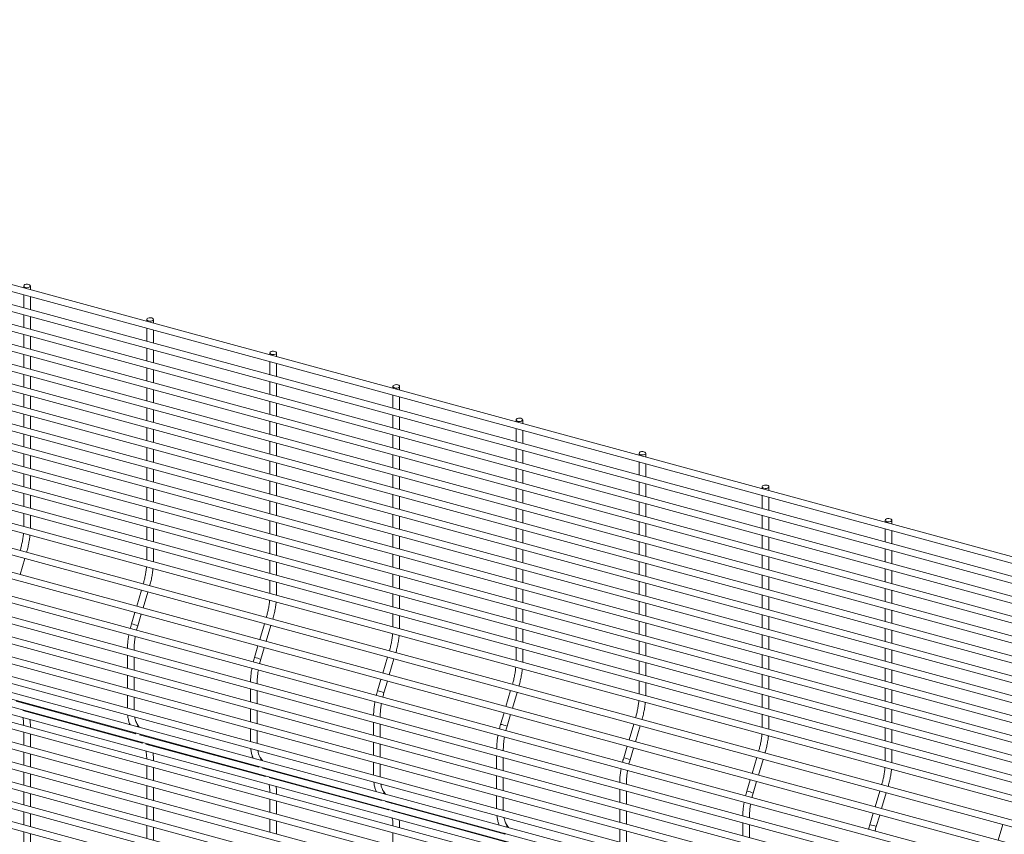
# Paper-space layout '_Trimetric' of a CAD drawing. Units: millimetres. Extents: x -1127 to 1113, y -1341 to 1338.
# Drawn here: x -578 to -38, y 890 to 1336 of the extents above; entities that cross this region are included whole.
import ezdxf

# ---------------------------------------------------------------- set-up
doc = ezdxf.new("R2010")
doc.units = ezdxf.units.MM

psp = doc.layouts.new('_Trimetric')

# ---------------------------------------------------------------- linework, layer by layer
at = {"color": 7, "linetype": 'Continuous', "lineweight": 15}
for p, q in [((-1116.41, 1332.78), (1110.77, 727.47)), ((1111.73, 731), (-1115.46, 1336.3)), ((-1116.41, 1321.89), (1110.77, 716.59)), ((1111.73, 720.11), (-1115.46, 1325.41)), ((-1116.41, 1311), (1110.77, 705.7)), ((1111.73, 709.22), (-1115.46, 1314.53)), ((-1116.41, 1300.12), (1110.77, 694.82)), ((1111.73, 698.34), (-1115.46, 1303.64)), ((-1116.41, 1289.23), (1110.77, 683.93)), ((1111.73, 687.45), (-1115.46, 1292.75)), ((-1116.41, 1278.35), (1110.77, 673.04)), ((1111.73, 676.57), (-1115.46, 1281.87)), ((-1116.41, 1267.46), (1110.77, 662.16)), ((1111.73, 665.68), (-1115.46, 1270.98)), ((-1116.41, 1256.57), (1110.77, 651.27)), ((1111.73, 654.79), (-1115.46, 1260.1)), ((-1116.41, 1245.69), (1110.77, 640.39)), ((1111.73, 643.91), (-1115.46, 1249.21)), ((-1116.41, 1234.8), (1110.77, 629.5)), ((1111.73, 633.02), (-1115.46, 1238.32)), ((-1116.41, 1223.92), (1110.77, 618.61)), ((1111.73, 622.14), (-1115.46, 1227.44)), ((1111.73, 611.25), (-1115.46, 1216.55)), ((-1116.41, 1213.03), (1110.77, 607.73)), ((1111.73, 600.36), (-1115.46, 1205.67)), ((-1116.41, 1202.14), (1110.77, 596.84)), ((1109.48, 587.37), (-1117.7, 1192.67)), ((-1118.66, 1189.15), (1108.53, 583.85)), ((-575.36, 1190.55), (-575.36, 1189.51)), ((-571.71, 1188.52), (-571.71, 1190.55)), ((-575.36, 1185.73), (-575.36, 1178.63)), ((-571.71, 1177.63), (-571.71, 1184.74)), ((-1122.27, 1176.99), (1104.92, 571.69)), ((1105.87, 575.21), (-1121.31, 1180.52)), ((-575.36, 1174.84), (-575.36, 1167.74)), ((-571.71, 1166.75), (-571.71, 1173.85)), ((-507.97, 1172.23), (-507.97, 1171.2)), ((-504.32, 1170.2), (-504.32, 1172.23)), ((-1125.88, 1164.83), (1101.31, 559.53)), ((1102.27, 563.06), (-1124.92, 1168.36)), ((-507.97, 1167.41), (-507.97, 1160.31)), ((-504.32, 1159.32), (-504.32, 1166.42)), ((-575.36, 1163.96), (-575.36, 1156.85)), ((-571.71, 1155.86), (-571.71, 1162.96)), ((1101.12, 551.91), (-1126.07, 1157.21)), ((-507.97, 1156.53), (-507.97, 1149.42)), ((-504.32, 1148.43), (-504.32, 1155.53)), ((-440.57, 1153.92), (-440.57, 1152.88)), ((-436.92, 1151.89), (-436.92, 1153.92)), ((-1127.03, 1153.69), (1100.16, 548.38)), ((-575.36, 1153.07), (-575.36, 1145.97)), ((-571.71, 1144.98), (-571.71, 1152.08)), ((-440.57, 1149.1), (-440.57, 1141.99)), ((1101.12, 541.02), (-1126.07, 1146.32)), ((-507.97, 1145.64), (-507.97, 1138.54)), ((-504.32, 1137.55), (-504.32, 1144.65)), ((-436.92, 1141), (-436.92, 1148.11)), ((-1127.03, 1142.8), (1100.16, 537.5)), ((-575.36, 1142.18), (-575.36, 1135.08)), ((-571.71, 1134.09), (-571.71, 1141.19)), ((-440.57, 1138.21), (-440.57, 1131.11)), ((1101.12, 530.13), (-1126.07, 1135.44)), ((-507.97, 1134.75), (-507.97, 1127.65)), ((-504.32, 1126.66), (-504.32, 1133.76)), ((-436.92, 1130.12), (-436.92, 1137.22)), ((-373.18, 1135.6), (-373.18, 1134.56)), ((-369.53, 1133.57), (-369.53, 1135.6)), ((-1127.03, 1131.91), (1100.16, 526.61)), ((-575.36, 1131.3), (-575.36, 1124.2)), ((-571.71, 1123.2), (-571.71, 1130.31)), ((-440.57, 1127.33), (-440.57, 1120.22)), ((-373.18, 1130.78), (-373.18, 1123.68)), ((-369.53, 1122.69), (-369.53, 1129.79)), ((1101.12, 519.25), (-1126.07, 1124.55)), ((-507.97, 1123.87), (-507.97, 1116.77)), ((-504.32, 1115.77), (-504.32, 1122.88)), ((-436.92, 1119.23), (-436.92, 1126.33)), ((-1127.03, 1121.03), (1100.16, 515.73)), ((-575.36, 1120.41), (-575.36, 1113.31)), ((-571.71, 1112.32), (-571.71, 1119.42)), ((-440.57, 1116.44), (-440.57, 1109.34)), ((-373.18, 1119.9), (-373.18, 1112.79)), ((-369.53, 1111.8), (-369.53, 1118.9)), ((-305.79, 1117.28), (-305.79, 1116.25)), ((-302.14, 1115.26), (-302.14, 1117.28)), ((-1125.88, 1112.12), (1101.31, 506.82)), ((1102.27, 510.34), (-1124.92, 1115.64)), ((-507.97, 1112.98), (-507.97, 1105.88)), ((-504.32, 1104.89), (-504.32, 1111.99)), ((-436.92, 1108.34), (-436.92, 1115.45)), ((-305.79, 1112.47), (-305.79, 1105.36)), ((-302.14, 1104.37), (-302.14, 1111.47)), ((-1122.27, 1107), (1104.92, 501.7)), ((-575.36, 1109.53), (-575.36, 1102.42)), ((-571.71, 1101.43), (-571.71, 1108.53)), ((-440.57, 1105.55), (-440.57, 1098.45)), ((-373.18, 1109.01), (-373.18, 1101.91)), ((-369.53, 1100.91), (-369.53, 1108.02)), ((-1118.66, 1101.89), (1108.53, 496.59)), ((-507.97, 1102.1), (-507.97, 1094.99)), ((-504.32, 1094), (-504.32, 1101.1)), ((-436.92, 1097.46), (-436.92, 1104.56)), ((-305.79, 1101.58), (-305.79, 1094.48)), ((-302.14, 1093.48), (-302.14, 1100.59)), ((1111.73, 491.5), (-1115.46, 1096.81)), ((-575.36, 1098.64), (-575.36, 1091.54)), ((-571.71, 1090.55), (-571.71, 1097.65)), ((-440.57, 1094.67), (-440.57, 1087.56)), ((-373.18, 1098.12), (-373.18, 1091.02)), ((-369.53, 1090.03), (-369.53, 1097.13)), ((-238.4, 1098.97), (-238.4, 1097.93)), ((-234.75, 1096.94), (-234.75, 1098.97)), ((-1116.41, 1093.28), (1110.77, 487.98)), ((-507.97, 1091.21), (-507.97, 1084.11)), ((-504.32, 1083.12), (-504.32, 1090.22)), ((-436.92, 1086.57), (-436.92, 1093.68)), ((-305.79, 1090.69), (-305.79, 1083.59)), ((-302.14, 1082.6), (-302.14, 1089.7)), ((-238.4, 1094.15), (-238.4, 1087.05)), ((-234.75, 1086.05), (-234.75, 1093.16)), ((1111.73, 480.62), (-1115.46, 1085.92)), ((-575.36, 1087.75), (-575.36, 1080.65)), ((-571.71, 1079.66), (-571.71, 1086.76)), ((-440.57, 1083.78), (-440.57, 1076.68)), ((-373.18, 1087.24), (-373.18, 1080.13)), ((-369.53, 1079.14), (-369.53, 1086.25)), ((-1116.41, 1082.4), (1110.77, 477.1)), ((-507.97, 1080.32), (-507.97, 1073.22)), ((-504.32, 1072.23), (-504.32, 1079.33)), ((-436.92, 1075.69), (-436.92, 1082.79)), ((-305.79, 1079.81), (-305.79, 1072.7)), ((-302.14, 1071.71), (-302.14, 1078.82)), ((-238.4, 1083.26), (-238.4, 1076.16)), ((-234.75, 1075.17), (-234.75, 1082.27)), ((-171, 1080.65), (-171, 1079.62)), ((-167.35, 1078.62), (-167.35, 1080.65)), ((1111.73, 469.73), (-1115.46, 1075.03)), ((-575.36, 1076.87), (-575.36, 1069.77)), ((-571.71, 1068.77), (-571.71, 1075.88)), ((-440.57, 1072.89), (-440.57, 1065.79)), ((-373.18, 1076.35), (-373.18, 1069.25)), ((-369.53, 1068.26), (-369.53, 1075.36)), ((-171, 1075.83), (-171, 1068.73)), ((-167.35, 1067.74), (-167.35, 1074.84)), ((-1116.41, 1071.51), (1110.77, 466.21)), ((-507.97, 1069.44), (-507.97, 1062.34)), ((-504.32, 1061.34), (-504.32, 1068.45)), ((-436.92, 1064.8), (-436.92, 1071.9)), ((-305.79, 1068.92), (-305.79, 1061.82)), ((-302.14, 1060.83), (-302.14, 1067.93)), ((-238.4, 1072.38), (-238.4, 1065.27)), ((-234.75, 1064.28), (-234.75, 1071.39)), ((1111.73, 458.85), (-1115.46, 1064.15)), ((-575.36, 1065.98), (-575.36, 1058.88)), ((-571.71, 1058.35), (-571.71, 1064.99)), ((-373.18, 1065.47), (-373.18, 1058.36)), ((-369.53, 1057.37), (-369.53, 1064.47)), ((-171, 1064.95), (-171, 1057.84)), ((-167.35, 1056.85), (-167.35, 1063.96)), ((-103.61, 1062.34), (-103.61, 1061.3)), ((-99.96, 1060.31), (-99.96, 1062.34)), ((-1116.41, 1060.63), (1110.77, 455.32)), ((-571.72, 1057.89), (-571.71, 1058.35)), ((-507.97, 1058.55), (-507.97, 1051.45)), ((-504.32, 1050.46), (-504.32, 1057.56)), ((-440.57, 1062.01), (-440.57, 1054.91)), ((-436.92, 1053.91), (-436.92, 1061.02)), ((-305.79, 1058.04), (-305.79, 1050.93)), ((-302.14, 1049.94), (-302.14, 1057.04)), ((-238.4, 1061.49), (-238.4, 1054.39)), ((-234.75, 1053.4), (-234.75, 1060.5)), ((-103.61, 1057.52), (-103.61, 1050.41)), ((1111.73, 447.96), (-1115.46, 1053.26)), ((-373.18, 1054.58), (-373.18, 1047.48)), ((-369.53, 1046.48), (-369.53, 1053.59)), ((-171, 1054.06), (-171, 1046.96)), ((-167.35, 1045.97), (-167.35, 1053.07)), ((-99.96, 1049.42), (-99.96, 1056.53)), ((-1116.41, 1049.74), (1110.77, 444.44)), ((-507.97, 1047.67), (-507.97, 1040.56)), ((-504.32, 1040.04), (-504.32, 1046.67)), ((-440.57, 1051.12), (-440.57, 1044.02)), ((-436.92, 1043.03), (-436.92, 1050.13)), ((-305.79, 1047.15), (-305.79, 1040.05)), ((-302.14, 1039.05), (-302.14, 1046.16)), ((-238.4, 1050.61), (-238.4, 1043.5)), ((-234.75, 1042.51), (-234.75, 1049.61)), ((-103.61, 1046.63), (-103.61, 1039.53)), ((1111.73, 437.07), (-1115.46, 1042.38)), ((-577.36, 1032.68), (-574.79, 1041.34)), ((-373.18, 1043.69), (-373.18, 1036.59)), ((-369.53, 1035.6), (-369.53, 1042.7)), ((-171, 1043.18), (-171, 1036.07)), ((-167.35, 1035.08), (-167.35, 1042.18)), ((-99.96, 1038.54), (-99.96, 1045.64)), ((-1116.41, 1038.85), (1110.77, 433.55)), ((-504.33, 1039.57), (-504.32, 1040.04)), ((-440.57, 1040.24), (-440.57, 1033.13)), ((-436.92, 1032.14), (-436.92, 1039.24)), ((-305.79, 1036.26), (-305.79, 1029.16)), ((-302.14, 1028.17), (-302.14, 1035.27)), ((-238.4, 1039.72), (-238.4, 1032.62)), ((-234.75, 1031.62), (-234.75, 1038.73)), ((-103.61, 1035.75), (-103.61, 1028.64)), ((-373.18, 1032.81), (-373.18, 1025.7)), ((-369.53, 1024.71), (-369.53, 1031.82)), ((-171, 1032.29), (-171, 1025.19)), ((-167.35, 1024.19), (-167.35, 1031.3)), ((-99.96, 1027.65), (-99.96, 1034.75)), ((-440.57, 1029.35), (-440.57, 1022.25)), ((-436.92, 1021.72), (-436.92, 1028.36)), ((-305.79, 1025.38), (-305.79, 1018.27)), ((-302.14, 1017.28), (-302.14, 1024.39)), ((-238.4, 1028.83), (-238.4, 1021.73)), ((-234.75, 1020.74), (-234.75, 1027.84)), ((-103.61, 1024.86), (-103.61, 1017.76)), ((-510.93, 1023.98), (-513.49, 1015.32)), ((-509.97, 1014.37), (-507.4, 1023.02)), ((-436.94, 1021.26), (-436.92, 1021.72)), ((-373.18, 1021.92), (-373.18, 1014.82)), ((-369.53, 1013.83), (-369.53, 1020.93)), ((-171, 1021.4), (-171, 1014.3)), ((-167.35, 1013.31), (-167.35, 1020.41)), ((-99.96, 1016.76), (-99.96, 1023.87)), ((-305.79, 1014.49), (-305.79, 1007.39)), ((-238.4, 1017.95), (-238.4, 1010.84)), ((-234.75, 1009.85), (-234.75, 1016.96)), ((-103.61, 1013.97), (-103.61, 1006.87)), ((-514.53, 1011.82), (-516.4, 1005.54)), ((-512.9, 1004.5), (-511.01, 1010.87)), ((-373.18, 1011.03), (-373.18, 1003.93)), ((-369.53, 1003.4), (-369.53, 1010.04)), ((-302.14, 1006.4), (-302.14, 1013.5)), ((-171, 1010.52), (-171, 1003.41)), ((-167.35, 1002.42), (-167.35, 1009.53)), ((-99.96, 1005.88), (-99.96, 1012.98)), ((-443.53, 1005.67), (-446.1, 997.01)), ((-442.58, 996.05), (-440.01, 1004.71)), ((-369.55, 1002.94), (-369.53, 1003.4)), ((-305.79, 1003.61), (-305.79, 996.5)), ((-238.4, 1007.06), (-238.4, 999.96)), ((-234.75, 998.97), (-234.75, 1006.07)), ((-103.61, 1003.09), (-103.61, 995.98)), ((-302.14, 995.51), (-302.14, 1002.61)), ((-171, 999.63), (-171, 992.53)), ((-167.35, 991.54), (-167.35, 998.64)), ((-99.96, 994.99), (-99.96, 1002.1)), ((-447.14, 993.51), (-449.01, 987.22)), ((-445.51, 986.19), (-443.62, 992.55)), ((-305.79, 992.72), (-305.79, 985.62)), ((-238.4, 996.18), (-238.4, 989.07)), ((-234.75, 988.08), (-234.75, 995.18)), ((-103.61, 992.2), (-103.61, 985.1)), ((-518.58, 988.32), (-518.58, 981.22)), ((-514.93, 991.11), (-514.93, 991.58)), ((-514.93, 980.23), (-514.93, 987.33)), ((-376.14, 987.35), (-378.71, 978.69)), ((-302.14, 985.09), (-302.14, 991.73)), ((-171, 988.75), (-171, 981.64)), ((-167.35, 980.65), (-167.35, 987.75)), ((-99.96, 984.11), (-99.96, 991.21)), ((-375.19, 977.73), (-372.62, 986.39)), ((-302.15, 984.63), (-302.14, 985.09)), ((-238.4, 985.29), (-238.4, 978.19)), ((-234.75, 977.19), (-234.75, 984.3)), ((-103.61, 981.32), (-103.61, 974.21)), ((-518.58, 977.44), (-518.58, 970.33)), ((-514.93, 969.34), (-514.93, 976.44)), ((-171, 977.86), (-171, 970.76)), ((-167.35, 969.76), (-167.35, 976.87)), ((-99.96, 973.22), (-99.96, 980.32)), ((-447.54, 972.8), (-447.54, 973.26)), ((-379.75, 975.19), (-381.61, 968.91)), ((-378.11, 967.87), (-376.23, 974.23)), ((-238.4, 974.4), (-238.4, 967.3)), ((-234.75, 966.77), (-234.75, 973.41)), ((-518.58, 966.55), (-518.58, 959.45)), ((-514.93, 958.92), (-514.93, 965.56)), ((-451.19, 970.01), (-451.19, 962.9)), ((-447.54, 961.91), (-447.54, 969.01)), ((-308.75, 969.03), (-311.32, 960.38)), ((-307.79, 959.42), (-305.22, 968.08)), ((-234.76, 966.31), (-234.75, 966.77)), ((-171, 966.97), (-171, 959.87)), ((-167.35, 958.88), (-167.35, 965.98)), ((-103.61, 970.43), (-103.61, 963.33)), ((-99.96, 962.33), (-99.96, 969.44)), ((-513.98, 945.47), (-579.43, 963.26)), ((-575.84, 962.28), (-576.15, 962.72)), ((-510.37, 940.35), (-575.83, 958.14)), ((-572.89, 957.34), (-573.05, 957.74)), ((-514.91, 958.45), (-514.93, 958.92)), ((-451.19, 959.12), (-451.19, 952.02)), ((-447.54, 951.02), (-447.54, 958.13)), ((-380.14, 954.48), (-380.14, 954.95)), ((-312.36, 956.88), (-314.22, 950.59)), ((-310.72, 949.55), (-308.83, 955.92)), ((-171, 956.09), (-171, 948.98)), ((-167.35, 948.46), (-167.35, 955.1)), ((-103.61, 959.54), (-103.61, 952.44)), ((-99.96, 951.45), (-99.96, 958.55)), ((-571.71, 949.03), (-571.71, 949.49)), ((-512.06, 949.08), (-513.16, 950.64)), ((-383.79, 951.69), (-383.79, 944.59)), ((-380.14, 943.59), (-380.14, 950.7)), ((-241.35, 950.72), (-243.92, 942.06)), ((-240.4, 941.1), (-237.83, 949.76)), ((-575.36, 946.24), (-575.36, 939.13)), ((-571.71, 938.14), (-571.71, 945.24)), ((-514.28, 945.9), (-513.98, 945.46)), ((-446.58, 927.15), (-512.04, 944.94)), ((-508.45, 943.96), (-508.76, 944.4)), ((-451.19, 948.23), (-451.19, 941.13)), ((-447.54, 940.6), (-447.54, 947.24)), ((-167.37, 948), (-167.35, 948.46)), ((-103.61, 948.66), (-103.61, 941.55)), ((-99.96, 940.56), (-99.96, 947.67)), ((-510.68, 940.79), (-510.37, 940.35)), ((-442.98, 922.04), (-508.43, 939.83)), ((-505.49, 939.03), (-505.65, 939.42)), ((-447.52, 940.13), (-447.54, 940.6)), ((-383.79, 940.8), (-383.79, 933.7)), ((-380.14, 932.71), (-380.14, 939.81)), ((-244.96, 938.56), (-246.83, 932.28)), ((-575.36, 935.35), (-575.36, 928.25)), ((-571.71, 927.25), (-571.71, 934.36)), ((-316.4, 933.37), (-316.4, 926.27)), ((-312.75, 936.17), (-312.75, 936.63)), ((-243.33, 931.24), (-241.44, 937.6)), ((-103.61, 937.77), (-103.61, 930.67)), ((-99.96, 930.14), (-99.96, 936.78)), ((-507.97, 927.92), (-507.97, 920.82)), ((-504.32, 930.71), (-504.32, 931.18)), ((-446.89, 927.59), (-446.58, 927.15)), ((-444.67, 930.76), (-445.76, 932.32)), ((-383.79, 929.92), (-383.79, 922.81)), ((-380.14, 922.29), (-380.14, 928.93)), ((-312.75, 925.28), (-312.75, 932.38)), ((-173.96, 932.4), (-176.53, 923.74)), ((-173.01, 922.79), (-170.44, 931.44)), ((-99.97, 929.68), (-99.96, 930.14)), ((-575.36, 924.46), (-575.36, 917.36)), ((-571.71, 916.37), (-571.71, 923.47)), ((-504.32, 919.82), (-504.32, 926.93)), ((-379.19, 908.83), (-444.65, 926.62)), ((-443.28, 922.47), (-442.97, 922.03)), ((-441.06, 925.65), (-441.36, 926.08)), ((-380.13, 921.82), (-380.14, 922.29)), ((-316.4, 922.49), (-316.4, 915.38)), ((-507.97, 917.03), (-507.97, 909.93)), ((-375.58, 903.72), (-441.04, 921.51)), ((-438.1, 920.71), (-438.26, 921.11)), ((-312.75, 914.39), (-312.75, 921.5)), ((-245.36, 917.85), (-245.36, 918.31)), ((-177.57, 920.24), (-179.44, 913.96)), ((-175.94, 912.92), (-174.05, 919.29)), ((-575.36, 913.58), (-575.36, 906.47)), ((-571.71, 905.48), (-571.71, 912.59)), ((-504.32, 908.94), (-504.32, 916.04)), ((-436.92, 912.39), (-436.92, 912.86)), ((-377.27, 912.45), (-378.37, 914.01)), ((-316.4, 911.6), (-316.4, 904.5)), ((-249.01, 915.06), (-249.01, 907.96)), ((-245.36, 906.96), (-245.36, 914.07)), ((-106.57, 914.09), (-109.14, 905.43)), ((-105.62, 904.47), (-103.05, 913.13)), ((-507.97, 906.15), (-507.97, 899.04)), ((-440.57, 909.6), (-440.57, 902.5)), ((-436.92, 901.51), (-436.92, 908.61)), ((-379.5, 909.27), (-379.19, 908.83)), ((-311.8, 890.52), (-377.26, 908.31)), ((-373.66, 907.33), (-373.97, 907.77)), ((-312.75, 903.97), (-312.75, 910.61)), ((-575.36, 902.69), (-575.36, 895.59)), ((-571.71, 894.6), (-571.71, 901.7)), ((-504.32, 898.05), (-504.32, 905.16)), ((-375.89, 904.15), (-375.58, 903.72)), ((-308.19, 885.4), (-373.65, 903.19)), ((-370.71, 902.39), (-370.87, 902.79)), ((-312.73, 903.5), (-312.75, 903.97)), ((-249.01, 904.17), (-249.01, 897.07)), ((-245.36, 896.08), (-245.36, 903.18)), ((-110.18, 901.93), (-112.04, 895.64)), ((-108.54, 894.61), (-106.65, 900.97)), ((-507.97, 895.26), (-507.97, 888.16)), ((-440.57, 898.72), (-440.57, 891.61)), ((-436.92, 890.62), (-436.92, 897.73)), ((-309.88, 894.13), (-310.98, 895.69)), ((-181.62, 896.74), (-181.62, 889.64)), ((-177.97, 899.53), (-177.97, 900)), ((-177.97, 888.65), (-177.97, 895.75)), ((-39.18, 895.77), (-41.75, 887.11)), ((-575.36, 891.81), (-575.36, 884.7)), ((-571.71, 883.71), (-571.71, 890.81)), ((-504.32, 887.17), (-504.32, 894.27)), ((-373.18, 891.29), (-373.18, 884.19)), ((-369.53, 894.08), (-369.53, 894.54)), ((-312.11, 890.95), (-311.8, 890.52)), ((-249.01, 893.29), (-249.01, 886.18)), ((-245.36, 885.66), (-245.36, 892.29))]:
    psp.add_line(p, q, dxfattribs=at)
at = {"color": 7, "linetype": 'Continuous', "lineweight": 15, "flags": 128}
for points in [[(-574.39, 1189.72), (-573.7, 1189.61), (-573, 1189.65), (-572.37, 1189.82), (-571.92, 1190.11), (-571.72, 1190.46), (-571.79, 1190.83), (-572.13, 1191.15), (-572.68, 1191.38), (-573.37, 1191.48), (-574.07, 1191.45), (-574.7, 1191.27), (-575.15, 1190.99), (-575.35, 1190.64), (-575.28, 1190.27), (-574.94, 1189.95), (-574.39, 1189.72)], [(-506.99, 1171.4), (-506.31, 1171.3), (-505.6, 1171.33), (-504.98, 1171.51), (-504.53, 1171.79), (-504.32, 1172.15), (-504.4, 1172.51), (-504.74, 1172.83), (-505.29, 1173.06), (-505.97, 1173.17), (-506.68, 1173.13), (-507.31, 1172.96), (-507.76, 1172.67), (-507.96, 1172.32), (-507.89, 1171.95), (-507.55, 1171.63), (-506.99, 1171.4)], [(-439.6, 1153.09), (-438.92, 1152.98), (-438.21, 1153.02), (-437.58, 1153.19), (-437.14, 1153.48), (-436.93, 1153.83), (-437.01, 1154.19), (-437.34, 1154.52), (-437.9, 1154.75), (-438.58, 1154.85), (-439.29, 1154.81), (-439.91, 1154.64), (-440.36, 1154.36), (-440.57, 1154), (-440.49, 1153.64), (-440.15, 1153.32), (-439.6, 1153.09)], [(-372.21, 1134.77), (-371.53, 1134.66), (-370.82, 1134.7), (-370.19, 1134.88), (-369.74, 1135.16), (-369.54, 1135.51), (-369.61, 1135.88), (-369.95, 1136.2), (-370.5, 1136.43), (-371.19, 1136.54), (-371.9, 1136.5), (-372.52, 1136.32), (-372.97, 1136.04), (-373.17, 1135.69), (-373.1, 1135.32), (-372.76, 1135), (-372.21, 1134.77)], [(-304.82, 1116.45), (-304.13, 1116.35), (-303.42, 1116.39), (-302.8, 1116.56), (-302.35, 1116.85), (-302.15, 1117.2), (-302.22, 1117.56), (-302.56, 1117.88), (-303.11, 1118.12), (-303.79, 1118.22), (-304.5, 1118.18), (-305.13, 1118.01), (-305.58, 1117.72), (-305.78, 1117.37), (-305.71, 1117.01), (-305.37, 1116.68), (-304.82, 1116.45)], [(-237.42, 1098.14), (-236.74, 1098.03), (-236.03, 1098.07), (-235.41, 1098.25), (-234.96, 1098.53), (-234.75, 1098.88), (-234.83, 1099.25), (-235.17, 1099.57), (-235.72, 1099.8), (-236.4, 1099.9), (-237.11, 1099.87), (-237.74, 1099.69), (-238.19, 1099.41), (-238.39, 1099.06), (-238.31, 1098.69), (-237.98, 1098.37), (-237.42, 1098.14)], [(-170.03, 1079.82), (-169.35, 1079.72), (-168.64, 1079.76), (-168.01, 1079.93), (-167.56, 1080.21), (-167.36, 1080.57), (-167.44, 1080.93), (-167.77, 1081.25), (-168.33, 1081.48), (-169.01, 1081.59), (-169.72, 1081.55), (-170.34, 1081.38), (-170.79, 1081.09), (-171, 1080.74), (-170.92, 1080.38), (-170.58, 1080.05), (-170.03, 1079.82)], [(-102.64, 1061.51), (-101.96, 1061.4), (-101.25, 1061.44), (-100.62, 1061.61), (-100.17, 1061.9), (-99.97, 1062.25), (-100.04, 1062.61), (-100.38, 1062.94), (-100.93, 1063.17), (-101.62, 1063.27), (-102.32, 1063.24), (-102.95, 1063.06), (-103.4, 1062.78), (-103.6, 1062.42), (-103.53, 1062.06), (-103.19, 1061.74), (-102.64, 1061.51)]]:
    psp.add_lwpolyline(points, dxfattribs=at)
at = {"color": 8, "linetype": 'Continuous', "lineweight": 15, "flags": 128}
for points in [[(-571.9, 1057.94), (-571.72, 1058.26), (-571.71, 1058.35)], [(-504.5, 1039.62), (-504.32, 1039.95), (-504.32, 1040.04)], [(-437.11, 1021.31), (-436.93, 1021.63), (-436.92, 1021.72)], [(-369.72, 1002.99), (-369.54, 1003.32), (-369.53, 1003.4)], [(-514.93, 991.58), (-514.94, 991.49), (-515.12, 991.16)], [(-302.33, 984.67), (-302.15, 985), (-302.14, 985.09)], [(-447.54, 973.26), (-447.54, 973.17), (-447.72, 972.85)], [(-234.93, 966.36), (-234.75, 966.69), (-234.75, 966.77)], [(-574.21, 958.05), (-574.41, 957.8), (-574.44, 957.77)], [(-514.93, 958.92), (-514.94, 958.83), (-515.12, 958.51)], [(-380.14, 954.95), (-380.15, 954.86), (-380.33, 954.53)], [(-571.71, 949.49), (-571.72, 949.4), (-571.9, 949.08)], [(-167.54, 948.04), (-167.36, 948.37), (-167.35, 948.46)], [(-506.81, 939.74), (-507.01, 939.49), (-507.05, 939.45)], [(-447.54, 940.6), (-447.54, 940.52), (-447.72, 940.19)], [(-312.75, 936.63), (-312.76, 936.54), (-312.94, 936.22)], [(-504.32, 931.18), (-504.32, 931.09), (-504.5, 930.76)], [(-100.15, 929.73), (-99.97, 930.05), (-99.96, 930.14)], [(-380.14, 922.29), (-380.15, 922.2), (-380.33, 921.87)], [(-439.42, 921.42), (-439.62, 921.17), (-439.66, 921.13)], [(-245.36, 918.31), (-245.37, 918.23), (-245.54, 917.9)], [(-436.92, 912.86), (-436.93, 912.77), (-437.11, 912.45)], [(-372.03, 903.11), (-372.23, 902.86), (-372.27, 902.82)], [(-312.75, 903.97), (-312.76, 903.88), (-312.94, 903.56)], [(-177.97, 900), (-177.97, 899.91), (-178.15, 899.58)], [(-369.53, 894.54), (-369.54, 894.46), (-369.72, 894.13)]]:
    psp.add_lwpolyline(points, dxfattribs=at)
at = {"color": 8, "linetype": 'Continuous', "lineweight": 15}
for centre, radius, start, end in [((-518.06, 993.51), 12.14, 64.8277, 82.1138), ((-450.67, 975.19), 12.14, 64.8277, 82.1138), ((-383.28, 956.88), 12.14, 64.8277, 82.1138), ((-514.4, 949.79), 1.5, 341.9306, 33.977), ((-315.89, 938.56), 12.14, 64.8277, 82.1138), ((-447, 931.48), 1.5, 341.9306, 33.977), ((-248.49, 920.25), 12.14, 64.8277, 82.1138), ((-379.61, 913.16), 1.5, 341.9306, 33.977), ((-181.1, 901.93), 12.14, 64.8277, 82.1138), ((-312.22, 894.84), 1.5, 341.9306, 33.977), ((-113.71, 883.61), 12.14, 64.8277, 82.1138)]:
    psp.add_arc(centre, radius, start, end, dxfattribs=at)
at = {"color": 7, "linetype": 'Continuous', "lineweight": 15}
for points, knots in [([(-575.51, 1055.14), (-575.51, 1055.08), (-575.56, 1054.26), (-575.79, 1052.58), (-576.2, 1050.15), (-576.71, 1047.87), (-577.11, 1046.43), (-577.29, 1045.8)], [0, 0, 0, 0, 0.021331, 0.280122, 0.539854, 0.800188, 1, 1, 1, 1]), ([(-573.76, 1044.84), (-573.67, 1045.15), (-573.34, 1046.32), (-572.84, 1048.39), (-572.34, 1051.01), (-572.04, 1052.95), (-571.96, 1053.98), (-571.94, 1054.17)], [0, 0, 0, 0, 0.098503, 0.377472, 0.65668, 0.936233, 1, 1, 1, 1]), ([(-508.12, 1036.82), (-508.12, 1036.76), (-508.17, 1035.94), (-508.4, 1034.27), (-508.81, 1031.83), (-509.31, 1029.55), (-509.72, 1028.11), (-509.89, 1027.48)], [0, 0, 0, 0, 0.021331, 0.280122, 0.539854, 0.800188, 1, 1, 1, 1]), ([(-506.37, 1026.53), (-506.28, 1026.83), (-505.94, 1028), (-505.45, 1030.07), (-504.95, 1032.69), (-504.65, 1034.63), (-504.57, 1035.66), (-504.55, 1035.85)], [0, 0, 0, 0, 0.098503, 0.377472, 0.65668, 0.936233, 1, 1, 1, 1]), ([(-440.72, 1018.51), (-440.73, 1018.44), (-440.78, 1017.63), (-441.01, 1015.95), (-441.42, 1013.52), (-441.92, 1011.24), (-442.33, 1009.79), (-442.5, 1009.17)], [0, 0, 0, 0, 0.021331, 0.280122, 0.539854, 0.800188, 1, 1, 1, 1]), ([(-438.98, 1008.21), (-438.89, 1008.52), (-438.55, 1009.69), (-438.05, 1011.76), (-437.55, 1014.38), (-437.26, 1016.32), (-437.17, 1017.35), (-437.16, 1017.54)], [0, 0, 0, 0, 0.098503, 0.377472, 0.65668, 0.936233, 1, 1, 1, 1]), ([(-516.4, 1005.54), (-516.53, 1005.08), (-516.77, 1004.29), (-516.96, 1003.49), (-517.04, 1003.15)], [0, 0, 0, 0, 0.575017, 1, 1, 1, 1]), ([(-513.53, 1002.19), (-513.52, 1002.21), (-513.35, 1002.99), (-513.12, 1003.75), (-512.9, 1004.5)], [0, 0, 0, 0, 0.023653, 1, 1, 1, 1]), ([(-517.81, 999.57), (-517.85, 999.36), (-518.06, 998.26), (-518.31, 996.32), (-518.53, 994.03), (-518.55, 992.67), (-518.56, 992.1)], [0, 0, 0, 0, 0.083871, 0.421612, 0.76012, 1, 1, 1, 1]), ([(-514.93, 991.58), (-514.92, 991.95), (-514.91, 993.05), (-514.78, 994.97), (-514.56, 996.95), (-514.34, 998.19), (-514.27, 998.61)], [0, 0, 0, 0, 0.172632, 0.499952, 0.828658, 1, 1, 1, 1]), ([(-373.33, 1000.19), (-373.34, 1000.13), (-373.39, 999.31), (-373.61, 997.63), (-374.02, 995.2), (-374.53, 992.92), (-374.93, 991.48), (-375.11, 990.85)], [0, 0, 0, 0, 0.021331, 0.280122, 0.539854, 0.800188, 1, 1, 1, 1]), ([(-371.58, 989.89), (-371.5, 990.2), (-371.16, 991.37), (-370.66, 993.44), (-370.16, 996.06), (-369.86, 998), (-369.78, 999.03), (-369.76, 999.22)], [0, 0, 0, 0, 0.098503, 0.377472, 0.65668, 0.936233, 1, 1, 1, 1]), ([(-449.01, 987.22), (-449.14, 986.77), (-449.37, 985.97), (-449.56, 985.17), (-449.64, 984.83)], [0, 0, 0, 0, 0.575017, 1, 1, 1, 1]), ([(-450.41, 981.26), (-450.46, 981.04), (-450.67, 979.95), (-450.92, 978.01), (-451.14, 975.72), (-451.16, 974.35), (-451.17, 973.78)], [0, 0, 0, 0, 0.083871, 0.421612, 0.76012, 1, 1, 1, 1]), ([(-446.13, 983.88), (-446.13, 983.9), (-445.96, 984.67), (-445.73, 985.44), (-445.51, 986.19)], [0, 0, 0, 0, 0.023653, 1, 1, 1, 1]), ([(-305.94, 981.87), (-305.94, 981.81), (-305.99, 980.99), (-306.22, 979.32), (-306.63, 976.89), (-307.13, 974.6), (-307.54, 973.16), (-307.72, 972.54)], [0, 0, 0, 0, 0.021331, 0.280122, 0.539854, 0.800188, 1, 1, 1, 1]), ([(-447.54, 973.26), (-447.53, 973.64), (-447.52, 974.73), (-447.39, 976.65), (-447.17, 978.64), (-446.95, 979.87), (-446.87, 980.3)], [0, 0, 0, 0, 0.172632, 0.499952, 0.828658, 1, 1, 1, 1]), ([(-304.19, 971.58), (-304.1, 971.88), (-303.77, 973.06), (-303.27, 975.12), (-302.77, 977.75), (-302.47, 979.69), (-302.39, 980.71), (-302.37, 980.9)], [0, 0, 0, 0, 0.098503, 0.377472, 0.65668, 0.936233, 1, 1, 1, 1]), ([(-381.61, 968.91), (-381.75, 968.45), (-381.98, 967.66), (-382.17, 966.86), (-382.25, 966.52)], [0, 0, 0, 0, 0.575017, 1, 1, 1, 1]), ([(-378.74, 965.56), (-378.74, 965.58), (-378.56, 966.35), (-378.34, 967.12), (-378.11, 967.87)], [0, 0, 0, 0, 0.023653, 1, 1, 1, 1]), ([(-383.02, 962.94), (-383.06, 962.72), (-383.28, 961.63), (-383.53, 959.69), (-383.74, 957.4), (-383.77, 956.04), (-383.78, 955.47)], [0, 0, 0, 0, 0.083871, 0.421612, 0.76012, 1, 1, 1, 1]), ([(-380.14, 954.95), (-380.14, 955.32), (-380.13, 956.42), (-380, 958.34), (-379.78, 960.32), (-379.56, 961.56), (-379.48, 961.98)], [0, 0, 0, 0, 0.172632, 0.499952, 0.828658, 1, 1, 1, 1]), ([(-238.55, 963.56), (-238.55, 963.5), (-238.6, 962.68), (-238.83, 961), (-239.24, 958.57), (-239.74, 956.29), (-240.15, 954.85), (-240.32, 954.22)], [0, 0, 0, 0, 0.021331, 0.280122, 0.539854, 0.800188, 1, 1, 1, 1]), ([(-236.8, 953.26), (-236.71, 953.57), (-236.37, 954.74), (-235.88, 956.81), (-235.38, 959.43), (-235.08, 961.37), (-235, 962.4), (-234.98, 962.59)], [0, 0, 0, 0, 0.098503, 0.377472, 0.65668, 0.936233, 1, 1, 1, 1]), ([(-575.83, 954.36), (-575.76, 954.04), (-575.58, 953.2), (-575.42, 951.74), (-575.39, 950.54), (-575.38, 950.02)], [0, 0, 0, 0, 0.258738, 0.67689, 1, 1, 1, 1]), ([(-518.41, 955.62), (-518.4, 955.56), (-518.35, 954.76), (-518.08, 953.36), (-517.68, 951.68), (-517.3, 950.8), (-517.16, 950.46)], [0, 0, 0, 0, 0.02619, 0.396153, 0.769655, 1, 1, 1, 1]), ([(-513.16, 950.64), (-513.25, 950.78), (-513.52, 951.19), (-513.94, 952.1), (-514.33, 953.27), (-514.5, 954.19), (-514.57, 954.57)], [0, 0, 0, 0, 0.165096, 0.473666, 0.781635, 1, 1, 1, 1]), ([(-571.71, 949.49), (-571.71, 949.9), (-571.73, 951.1), (-571.8, 952.39), (-571.93, 953.19), (-571.95, 953.3)], [0, 0, 0, 0, 0.308074, 0.898833, 1, 1, 1, 1]), ([(-314.22, 950.59), (-314.35, 950.14), (-314.59, 949.34), (-314.78, 948.54), (-314.86, 948.2)], [0, 0, 0, 0, 0.575017, 1, 1, 1, 1]), ([(-311.35, 947.25), (-311.34, 947.26), (-311.17, 948.04), (-310.94, 948.8), (-310.72, 949.55)], [0, 0, 0, 0, 0.023653, 1, 1, 1, 1]), ([(-315.63, 944.63), (-315.67, 944.41), (-315.89, 943.31), (-316.13, 941.38), (-316.35, 939.09), (-316.38, 937.72), (-316.39, 937.15)], [0, 0, 0, 0, 0.083871, 0.421612, 0.76012, 1, 1, 1, 1]), ([(-312.75, 936.63), (-312.75, 937.01), (-312.74, 938.1), (-312.61, 940.02), (-312.39, 942.01), (-312.16, 943.24), (-312.09, 943.66)], [0, 0, 0, 0, 0.172632, 0.499952, 0.828658, 1, 1, 1, 1]), ([(-171.15, 945.24), (-171.16, 945.18), (-171.21, 944.36), (-171.43, 942.69), (-171.85, 940.26), (-172.35, 937.97), (-172.76, 936.53), (-172.93, 935.9)], [0, 0, 0, 0, 0.021331, 0.280122, 0.539854, 0.800188, 1, 1, 1, 1]), ([(-169.41, 934.95), (-169.32, 935.25), (-168.98, 936.42), (-168.48, 938.49), (-167.98, 941.11), (-167.69, 943.06), (-167.6, 944.08), (-167.59, 944.27)], [0, 0, 0, 0, 0.098503, 0.377472, 0.65668, 0.936233, 1, 1, 1, 1]), ([(-508.43, 936.04), (-508.36, 935.72), (-508.18, 934.88), (-508.02, 933.42), (-508, 932.23), (-507.99, 931.71)], [0, 0, 0, 0, 0.258738, 0.67689, 1, 1, 1, 1]), ([(-504.32, 931.18), (-504.32, 931.59), (-504.34, 932.78), (-504.41, 934.07), (-504.54, 934.87), (-504.56, 934.99)], [0, 0, 0, 0, 0.308074, 0.898833, 1, 1, 1, 1]), ([(-451.01, 937.3), (-451.01, 937.25), (-450.95, 936.44), (-450.69, 935.05), (-450.29, 933.36), (-449.91, 932.48), (-449.76, 932.15)], [0, 0, 0, 0, 0.02619, 0.396153, 0.769655, 1, 1, 1, 1]), ([(-445.76, 932.32), (-445.86, 932.46), (-446.13, 932.87), (-446.55, 933.78), (-446.94, 934.96), (-447.1, 935.88), (-447.17, 936.26)], [0, 0, 0, 0, 0.165096, 0.473666, 0.781635, 1, 1, 1, 1]), ([(-246.83, 932.28), (-246.96, 931.82), (-247.2, 931.03), (-247.38, 930.22), (-247.46, 929.88)], [0, 0, 0, 0, 0.575017, 1, 1, 1, 1]), ([(-243.96, 928.93), (-243.95, 928.95), (-243.78, 929.72), (-243.55, 930.49), (-243.33, 931.24)], [0, 0, 0, 0, 0.023653, 1, 1, 1, 1]), ([(-248.24, 926.31), (-248.28, 926.09), (-248.49, 925), (-248.74, 923.06), (-248.96, 920.77), (-248.98, 919.4), (-248.99, 918.84)], [0, 0, 0, 0, 0.083871, 0.421612, 0.76012, 1, 1, 1, 1]), ([(-245.36, 918.31), (-245.35, 918.69), (-245.34, 919.78), (-245.21, 921.7), (-244.99, 923.69), (-244.77, 924.93), (-244.7, 925.35)], [0, 0, 0, 0, 0.172632, 0.499952, 0.828658, 1, 1, 1, 1]), ([(-103.76, 926.93), (-103.77, 926.86), (-103.82, 926.05), (-104.04, 924.37), (-104.45, 921.94), (-104.96, 919.66), (-105.36, 918.21), (-105.54, 917.59)], [0, 0, 0, 0, 0.021331, 0.280122, 0.539854, 0.800188, 1, 1, 1, 1]), ([(-102.01, 916.63), (-101.93, 916.94), (-101.59, 918.11), (-101.09, 920.18), (-100.59, 922.8), (-100.29, 924.74), (-100.21, 925.77), (-100.19, 925.96)], [0, 0, 0, 0, 0.098503, 0.377472, 0.65668, 0.936233, 1, 1, 1, 1]), ([(-441.04, 917.73), (-440.97, 917.41), (-440.79, 916.56), (-440.63, 915.11), (-440.6, 913.91), (-440.59, 913.39)], [0, 0, 0, 0, 0.258738, 0.67689, 1, 1, 1, 1]), ([(-436.92, 912.86), (-436.93, 913.27), (-436.95, 914.47), (-437.01, 915.76), (-437.14, 916.56), (-437.16, 916.67)], [0, 0, 0, 0, 0.308074, 0.898833, 1, 1, 1, 1]), ([(-383.62, 918.99), (-383.62, 918.93), (-383.56, 918.13), (-383.29, 916.73), (-382.9, 915.05), (-382.52, 914.17), (-382.37, 913.83)], [0, 0, 0, 0, 0.02619, 0.396153, 0.769655, 1, 1, 1, 1]), ([(-378.37, 914.01), (-378.47, 914.15), (-378.74, 914.55), (-379.15, 915.46), (-379.54, 916.64), (-379.71, 917.56), (-379.78, 917.94)], [0, 0, 0, 0, 0.165096, 0.473666, 0.781635, 1, 1, 1, 1]), ([(-179.44, 913.96), (-179.57, 913.5), (-179.8, 912.71), (-179.99, 911.91), (-180.07, 911.57)], [0, 0, 0, 0, 0.575017, 1, 1, 1, 1]), ([(-176.56, 910.61), (-176.56, 910.63), (-176.39, 911.41), (-176.16, 912.17), (-175.94, 912.92)], [0, 0, 0, 0, 0.023653, 1, 1, 1, 1]), ([(-180.84, 907.99), (-180.89, 907.78), (-181.1, 906.68), (-181.35, 904.74), (-181.56, 902.45), (-181.59, 901.09), (-181.6, 900.52)], [0, 0, 0, 0, 0.083871, 0.421612, 0.76012, 1, 1, 1, 1]), ([(-177.97, 900), (-177.96, 900.38), (-177.95, 901.47), (-177.82, 903.39), (-177.6, 905.37), (-177.38, 906.61), (-177.3, 907.03)], [0, 0, 0, 0, 0.1726319, 0.4999518, 0.8286579, 1, 1, 1, 1]), ([(-316.23, 900.67), (-316.22, 900.62), (-316.17, 899.81), (-315.9, 898.42), (-315.51, 896.73), (-315.12, 895.85), (-314.98, 895.52)], [0, 0, 0, 0, 0.02619, 0.396153, 0.769655, 1, 1, 1, 1]), ([(-373.65, 899.41), (-373.58, 899.09), (-373.4, 898.25), (-373.24, 896.79), (-373.21, 895.6), (-373.2, 895.08)], [0, 0, 0, 0, 0.258738, 0.67689, 1, 1, 1, 1]), ([(-369.53, 894.54), (-369.54, 894.95), (-369.55, 896.15), (-369.62, 897.44), (-369.75, 898.24), (-369.77, 898.36)], [0, 0, 0, 0, 0.308074, 0.898833, 1, 1, 1, 1]), ([(-310.98, 895.69), (-311.07, 895.83), (-311.34, 896.24), (-311.76, 897.15), (-312.15, 898.33), (-312.32, 899.24), (-312.39, 899.63)], [0, 0, 0, 0, 0.165096, 0.473666, 0.781635, 1, 1, 1, 1]), ([(-112.04, 895.64), (-112.18, 895.19), (-112.41, 894.4), (-112.6, 893.59), (-112.68, 893.25)], [0, 0, 0, 0, 0.575017, 1, 1, 1, 1]), ([(-109.17, 892.3), (-109.17, 892.32), (-108.99, 893.09), (-108.77, 893.86), (-108.54, 894.61)], [0, 0, 0, 0, 0.023653, 1, 1, 1, 1])]:
    psp.add_open_spline(points, degree=3, knots=knots, dxfattribs=at)

doc.saveas('drawing.dxf')
